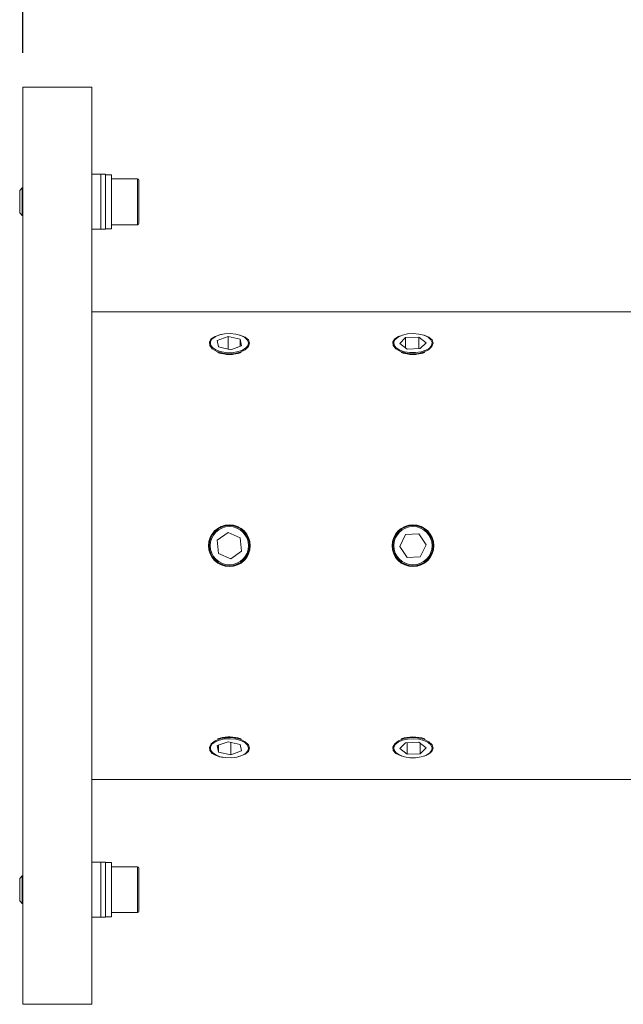
# Model space of a CAD drawing. Units: millimetres. Extents: x 4391 to 8091, y 1126 to 3831.
# Drawn here: x 4936 to 5068, y 2749 to 2963 of the extents above; entities that cross this region are included whole.
import ezdxf

# ---------------------------------------------------------------- set-up
doc = ezdxf.new("R2010")
doc.units = ezdxf.units.MM
doc.header["$PDSIZE"] = -1
doc.styles.get("Standard").update_dxf_attribs({"font": 'univer.TTF'})
doc.dimstyles.new('1$0', dxfattribs={"dimscale": 12, "dimtxt": 3, "dimasz": 2.5, "dimexe": 1.25, "dimexo": 0.625, "dimtad": 1, "dimtih": 1, "dimtoh": 1, "dimdec": 0, "dimzin": 0, "dimdsep": 46, "dimlunit": 6, "dimtxsty": 'Standard', "dimcen": 0.5, "dimclrd": 5, "dimclre": 5, "dimclrt": 2, "dimadec": 0, "dimazin": 0, "dimtfac": 1, "dimtdec": 0, "dimtmove": 0, "dimatfit": 3, "dimfxl": 0, "dimtolj": 1, "dimtzin": 0, "dimarcsym": 0})

# ---------------------------------------------------------------- blocks, each defined once
blk = doc.blocks.new('*D93')
at = {"color": 5, "lineweight": -2}
for p, q in [((4936.96, 2956.09), (4936.96, 3162.48)), ((5573.95, 2856.09), (5573.95, 3162.48)), ((4966.96, 3147.48), (5543.95, 3147.48))]:
    blk.add_line(p, q, dxfattribs=at)
at = {"color": 5}
for points in [[(4966.96, 3152.48), (4966.96, 3142.48), (4936.96, 3147.48)], [(5543.95, 3152.48), (5543.95, 3142.48), (5573.95, 3147.48)]]:
    blk.add_solid(points, dxfattribs=at)
at = {"layer": 'Defpoints', "color": 0}
for p in [(5573.95, 3147.48), (4936.96, 2948.59), (5573.95, 2848.59)]:
    blk.add_point(p, dxfattribs=at)
at = {"color": 2, "insert": (5255.45, 3192.36), "char_height": 36, "attachment_point": 2}
blk.add_mtext('\\A1;637', dxfattribs=at)

msp = doc.modelspace()

# ---------------------------------------------------------------- linework, layer by layer
at = {"color": 7, "linetype": 'Continuous', "lineweight": 15}
for p, q in [((4951.96, 2948.59), (4936.96, 2948.59)), ((4936.96, 2948.59), (4936.96, 2748.59)), ((4951.96, 2948.59), (4951.96, 2748.59)), ((4953.96, 2929.59), (4951.96, 2929.59)), ((4954.96, 2929.59), (4953.96, 2929.59)), ((4953.96, 2917.59), (4953.96, 2929.59)), ((4953.96, 2929.59), (4953.96, 2919.73)), ((4954.96, 2929.59), (4954.96, 2919.73)), ((4956.26, 2929.49), (4954.96, 2929.49)), ((4956.26, 2929.49), (4956.26, 2917.69)), ((4961.96, 2928.59), (4956.26, 2928.59)), ((4961.96, 2921.1), (4961.96, 2928.59)), ((4936.82, 2926.59), (4936.26, 2926.04)), ((4936.87, 2926.59), (4936.82, 2926.59)), ((4936.82, 2926.59), (4936.82, 2922.1)), ((4936.96, 2926.47), (4936.87, 2926.59)), ((4936.87, 2926.59), (4936.87, 2926.19)), ((4962.26, 2928.29), (4962.26, 2921.25)), ((4936.26, 2926.04), (4936.26, 2922.37)), ((4936.87, 2926.19), (4936.87, 2920.59)), ((4936.26, 2922.37), (4936.26, 2921.15)), ((4936.82, 2922.1), (4936.82, 2920.59)), ((4936.26, 2921.15), (4936.82, 2920.59)), ((4936.82, 2920.59), (4936.87, 2920.59)), ((4936.87, 2920.59), (4936.96, 2920.72)), ((4961.96, 2918.59), (4961.96, 2921.1)), ((4962.26, 2921.25), (4962.26, 2918.89)), ((4953.96, 2919.73), (4953.96, 2917.59)), ((4954.96, 2919.73), (4954.96, 2917.59)), ((4954.96, 2917.69), (4956.26, 2917.69)), ((4956.26, 2918.59), (4961.96, 2918.59)), ((4951.96, 2917.59), (4953.96, 2917.59)), ((4953.96, 2917.59), (4954.96, 2917.59)), ((5082.2, 2899.59), (4951.96, 2899.59)), ((4981.67, 2894.2), (4979.33, 2893.35)), ((4981.67, 2894.2), (4984.3, 2893.6)), ((4981.67, 2891.46), (4981.67, 2894.2)), ((4979.62, 2891.92), (4979.33, 2893.35)), ((4982.26, 2891.32), (4984.6, 2892.17)), ((4984.3, 2893.6), (4984.6, 2892.17)), ((4984.3, 2892.06), (4984.3, 2893.6)), ((5019.08, 2892.67), (5020.37, 2893.96)), ((5019.08, 2892.67), (5020.68, 2891.47)), ((5023.25, 2894.05), (5020.37, 2893.96)), ((5020.37, 2891.7), (5020.37, 2893.96)), ((5023.25, 2894.05), (5024.84, 2892.85)), ((5023.25, 2891.55), (5023.25, 2894.05)), ((5024.84, 2892.85), (5023.56, 2891.56)), ((4979.62, 2891.92), (4982.26, 2891.32)), ((5020.68, 2891.47), (5023.56, 2891.56)), ((4981.67, 2851.46), (4979.33, 2849.77)), ((4981.67, 2851.46), (4984.3, 2850.28)), ((5023.25, 2851.18), (5020.37, 2851)), ((5023.25, 2851.18), (5024.84, 2848.77)), ((4979.62, 2846.9), (4979.33, 2849.77)), ((4984.3, 2850.28), (4984.6, 2847.41)), ((5019.08, 2848.41), (5020.37, 2851)), ((4979.62, 2846.9), (4982.26, 2845.72)), ((4982.26, 2845.72), (4984.6, 2847.41)), ((5019.08, 2848.41), (5020.68, 2846.01)), ((5024.84, 2848.77), (5023.56, 2846.19)), ((5020.68, 2846.01), (5023.56, 2846.19)), ((4983.82, 2806.69), (4984.53, 2806.49)), ((4981.67, 2805.86), (4979.33, 2805.02)), ((4979.62, 2803.58), (4979.33, 2805.02)), ((4979.62, 2805.12), (4979.62, 2803.58)), ((4981.67, 2805.86), (4984.3, 2805.27)), ((4982.26, 2805.73), (4982.26, 2802.99)), ((4984.3, 2805.27), (4984.6, 2803.83)), ((5019.08, 2804.34), (5020.37, 2805.63)), ((5019.08, 2804.34), (5020.68, 2803.13)), ((5023.25, 2805.72), (5020.37, 2805.63)), ((5020.68, 2805.64), (5020.68, 2803.13)), ((5023.25, 2805.72), (5024.84, 2804.51)), ((5023.56, 2805.48), (5023.56, 2803.22)), ((5024.84, 2804.51), (5023.56, 2803.22)), ((4979.62, 2803.58), (4982.26, 2802.99)), ((4982.26, 2802.99), (4984.6, 2803.83)), ((5020.68, 2803.13), (5023.56, 2803.22)), ((4951.96, 2797.59), (5082.2, 2797.59)), ((4953.96, 2779.59), (4951.96, 2779.59)), ((4954.96, 2779.59), (4953.96, 2779.59)), ((4953.96, 2778.83), (4953.96, 2779.59)), ((4953.96, 2779.59), (4953.96, 2767.59)), ((4953.96, 2767.59), (4953.96, 2778.83)), ((4954.96, 2779.59), (4954.96, 2767.59)), ((4956.26, 2779.49), (4954.96, 2779.49)), ((4956.26, 2779.49), (4956.26, 2767.69)), ((4961.96, 2778.59), (4956.26, 2778.59)), ((4961.96, 2768.59), (4961.96, 2778.59)), ((4962.26, 2778.29), (4962.26, 2768.89)), ((4936.82, 2776.59), (4936.26, 2776.04)), ((4936.26, 2776.04), (4936.26, 2771.15)), ((4936.87, 2776.59), (4936.82, 2776.59)), ((4936.82, 2776.59), (4936.82, 2770.59)), ((4936.96, 2776.47), (4936.87, 2776.59)), ((4936.87, 2776.59), (4936.87, 2772.1)), ((4936.87, 2772.1), (4936.87, 2770.59)), ((4936.26, 2771.15), (4936.82, 2770.59)), ((4936.82, 2770.59), (4936.87, 2770.59)), ((4936.87, 2770.59), (4936.96, 2770.72)), ((4951.96, 2767.59), (4953.96, 2767.59)), ((4953.96, 2767.59), (4954.96, 2767.59)), ((4954.96, 2767.69), (4956.26, 2767.69)), ((4956.26, 2768.59), (4961.96, 2768.59)), ((4951.96, 2748.59), (4936.96, 2748.59))]:
    msp.add_line(p, q, dxfattribs=at)
at = {"color": 7, "linetype": 'Continuous', "lineweight": 15, "flags": 128}
for points in [[(4981.96, 2890.4), (4980.51, 2890.54), (4979.22, 2890.94), (4978.24, 2891.54), (4977.67, 2892.27), (4977.59, 2893.01), (4978, 2893.69), (4978.85, 2894.24), (4980.06, 2894.61), (4980.25, 2894.63)], [(4978.16, 2893.61), (4977.82, 2893.02), (4977.85, 2892.39), (4978.25, 2891.8), (4978.98, 2891.3), (4979.97, 2890.93), (4981.14, 2890.71), (4982.39, 2890.68), (4983.59, 2890.84), (4984.65, 2891.16), (4985.47, 2891.63), (4985.98, 2892.2), (4986.13, 2892.82), (4985.91, 2893.43), (4985.34, 2893.98), (4984.47, 2894.43), (4983.38, 2894.72), (4982.16, 2894.84), (4980.92, 2894.78), (4979.78, 2894.54), (4978.83, 2894.14), (4978.16, 2893.61)], [(4984.14, 2894.53), (4984.31, 2894.5), (4985.41, 2894.06), (4986.12, 2893.46), (4986.36, 2892.75), (4986.11, 2892.01), (4985.39, 2891.32), (4984.29, 2890.77), (4982.92, 2890.46), (4981.96, 2890.4)], [(5021.96, 2890.4), (5020.51, 2890.54), (5019.22, 2890.94), (5018.24, 2891.54), (5017.67, 2892.27), (5017.59, 2893.01), (5018, 2893.69), (5018.85, 2894.24), (5019.56, 2894.45)], [(5019.66, 2894.5), (5018.73, 2894.08), (5018.1, 2893.55), (5017.81, 2892.94), (5017.88, 2892.32), (5018.32, 2891.74), (5019.09, 2891.25), (5020.1, 2890.89), (5021.29, 2890.7), (5022.53, 2890.69), (5023.72, 2890.87), (5024.76, 2891.21), (5025.55, 2891.69), (5026.02, 2892.27), (5026.13, 2892.89), (5025.86, 2893.5), (5025.26, 2894.04), (5024.36, 2894.47), (5023.24, 2894.75), (5022.01, 2894.85), (5020.78, 2894.76), (5019.66, 2894.5)], [(5024.39, 2894.47), (5025.41, 2894.06), (5026.12, 2893.46), (5026.36, 2892.75), (5026.11, 2892.01), (5025.39, 2891.32), (5024.29, 2890.77), (5022.92, 2890.46), (5021.96, 2890.4)], [(4979.55, 2802.73), (4979.22, 2802.81), (4978.24, 2803.3), (4977.67, 2803.95), (4977.59, 2804.68), (4978, 2805.41), (4978.85, 2806.07), (4980.06, 2806.54), (4981.48, 2806.77), (4982.96, 2806.72), (4984.31, 2806.4), (4985.41, 2805.86), (4986.12, 2805.16), (4986.36, 2804.41), (4986.11, 2803.71), (4985.39, 2803.11), (4984.29, 2802.68), (4983.96, 2802.62)], [(4978.16, 2805.28), (4977.82, 2804.68), (4977.85, 2804.06), (4978.25, 2803.47), (4978.98, 2802.97), (4979.97, 2802.59), (4981.14, 2802.38), (4982.39, 2802.35), (4983.59, 2802.5), (4984.65, 2802.83), (4985.47, 2803.3), (4985.98, 2803.86), (4986.13, 2804.48), (4985.91, 2805.09), (4985.34, 2805.65), (4984.47, 2806.09), (4983.38, 2806.39), (4982.16, 2806.51), (4980.92, 2806.45), (4979.78, 2806.2), (4978.83, 2805.8), (4978.16, 2805.28)], [(5019.55, 2802.73), (5019.22, 2802.81), (5018.24, 2803.3), (5017.67, 2803.95), (5017.59, 2804.68), (5018, 2805.41), (5018.85, 2806.07), (5020.06, 2806.54), (5021.48, 2806.77), (5022.96, 2806.72), (5024.31, 2806.4), (5025.41, 2805.86), (5026.12, 2805.16), (5026.36, 2804.41), (5026.11, 2803.71), (5025.39, 2803.11), (5024.39, 2802.72)], [(5019.66, 2806.16), (5018.73, 2805.75), (5018.1, 2805.21), (5017.81, 2804.61), (5017.88, 2803.99), (5018.32, 2803.41), (5019.09, 2802.91), (5020.1, 2802.56), (5021.29, 2802.37), (5022.53, 2802.36), (5023.72, 2802.53), (5024.76, 2802.88), (5025.55, 2803.36), (5026.02, 2803.94), (5026.13, 2804.55), (5025.86, 2805.16), (5025.26, 2805.71), (5024.36, 2806.13), (5023.24, 2806.41), (5022.01, 2806.51), (5020.78, 2806.43), (5019.66, 2806.16)]]:
    msp.add_lwpolyline(points, dxfattribs=at)
at = {"color": 7, "linetype": 'Continuous', "lineweight": 15}
for centre, radius in [((4981.96, 2848.59), 4.55), ((4981.96, 2848.59), 4.4), ((4981.96, 2848.59), 4.17), ((5021.96, 2848.59), 4.55), ((5021.96, 2848.59), 4.4), ((5021.96, 2848.59), 4.17)]:
    msp.add_circle(centre, radius, dxfattribs=at)
for centre, radius, start, end in [((4961.96, 2928.29), 0.3, 0, 90), ((4961.96, 2918.89), 0.3, 270, 360), ((4981.96, 2898.58), 8.29, 251.9202, 288.0798), ((5021.96, 2898.58), 8.29, 251.9225, 288.0775), ((4981.97, 2798.44), 8.45, 77.3499, 107.8021), ((5021.96, 2798.61), 8.29, 71.9225, 108.0775), ((4981.08, 2807.27), 4.85, 227.6393, 264.3387), ((4961.96, 2778.29), 0.3, 0, 90), ((4961.96, 2768.89), 0.3, 270, 0)]:
    msp.add_arc(centre, radius, start, end, dxfattribs=at)

# ---------------------------------------------------------------- dimensions: what is measured, and where the dimension line sits
dim = msp.add_linear_dim(base=(5573.95, 3147.48), p1=(4936.96, 2948.59), p2=(5573.95, 2848.59), dimstyle='1$0')
dim.commit()
dim.dimension.update_dxf_attribs({"geometry": '*D93', "text_midpoint": (5255.45, 3147.48), "dimtype": 160})

doc.saveas('drawing.dxf')
